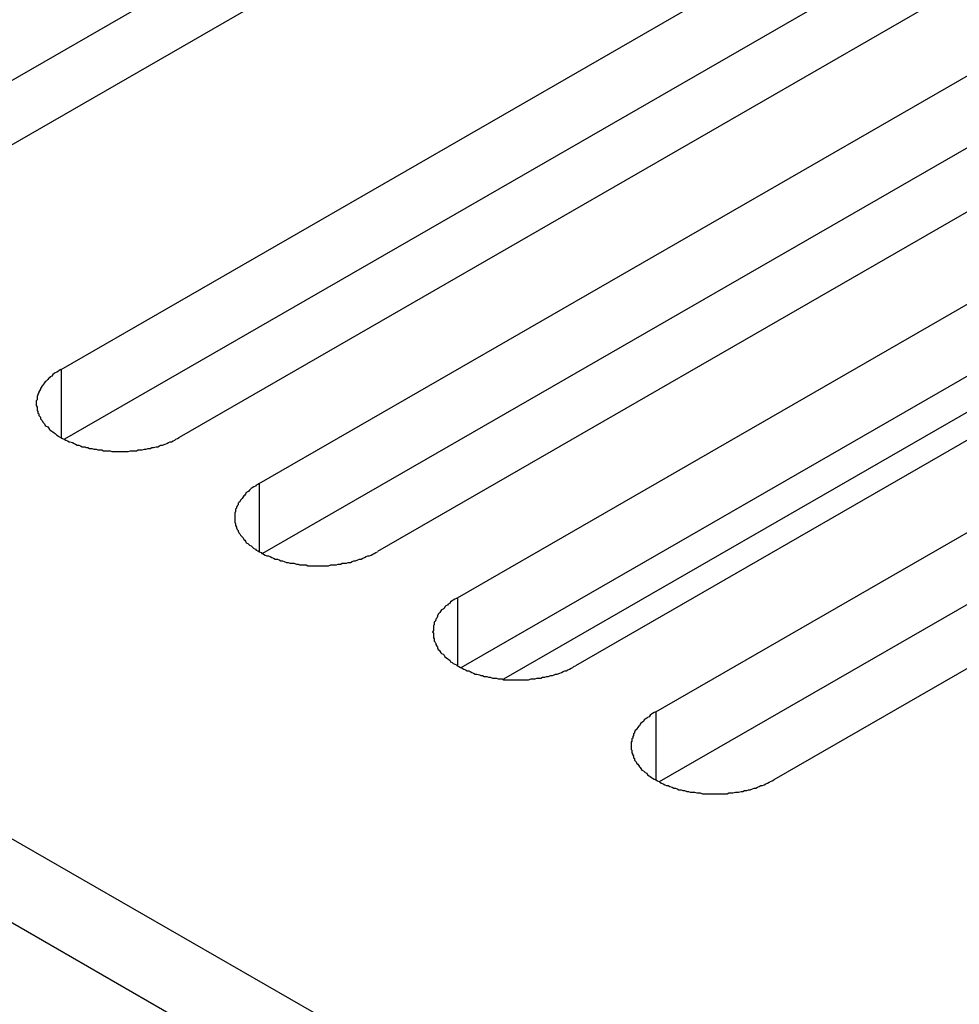
# Model space of a CAD drawing. Extents: x 0 to 2100, y 0 to 1485.
# Drawn here: x 1632 to 1644, y 1192 to 1204 of the extents above; entities that cross this region are included whole.
import ezdxf

# ---------------------------------------------------------------- set-up
doc = ezdxf.new("R2010")
doc.units = 0
doc.header["$LTSCALE"] = 5
doc.layers.add('VISIBLE__ISO_', color=7, linetype='CONTINUOUS')
doc.layers.add('VISIBLE_NARROW__ISO_', color=7, linetype='CONTINUOUS')

msp = doc.modelspace()

# ---------------------------------------------------------------- linework, layer by layer
at = {"layer": 'VISIBLE__ISO_'}
for p, q in [((1532.076, 1250.927), (1773.805, 1111.725)), ((1639.972, 1207.889), (1628.827, 1201.471)), ((1641.412, 1207.936), (1630.224, 1201.493)), ((1632.902, 1199.952), (1644.089, 1206.394)), ((1644.089, 1205.518), (1632.943, 1199.1)), ((1645.528, 1205.565), (1634.341, 1199.123)), ((1635.317, 1198.56), (1646.505, 1205.003)), ((1647.944, 1204.174), (1636.757, 1197.731)), ((1646.505, 1204.127), (1635.359, 1197.709)), ((1637.733, 1197.169), (1648.921, 1203.612)), ((1648.921, 1202.736), (1637.775, 1196.317)), ((1650.36, 1202.783), (1639.173, 1196.34)), ((1640.149, 1195.778), (1651.336, 1202.22)), ((1651.336, 1201.345), (1640.191, 1194.926)), ((1652.776, 1201.392), (1641.588, 1194.949))]:
    msp.add_line(p, q, dxfattribs=at)
for points in [[(1632.9, 1199.95, 0), (1632.88, 1199.94, 0), (1632.87, 1199.93, 0), (1632.85, 1199.92, 0), (1632.83, 1199.91, 0), (1632.82, 1199.9, 0), (1632.8, 1199.89, 0), (1632.79, 1199.87, 0), (1632.77, 1199.86, 0), (1632.76, 1199.85, 0), (1632.75, 1199.84, 0), (1632.74, 1199.83, 0), (1632.72, 1199.81, 0), (1632.71, 1199.8, 0), (1632.7, 1199.79, 0), (1632.69, 1199.77, 0), (1632.68, 1199.76, 0), (1632.67, 1199.75, 0), (1632.66, 1199.73, 0), (1632.65, 1199.72, 0), (1632.65, 1199.71, 0), (1632.64, 1199.69, 0), (1632.63, 1199.68, 0), (1632.63, 1199.67, 0), (1632.62, 1199.65, 0), (1632.62, 1199.64, 0), (1632.61, 1199.62, 0), (1632.61, 1199.61, 0), (1632.61, 1199.59, 0), (1632.61, 1199.58, 0), (1632.6, 1199.57, 0), (1632.6, 1199.55, 0), (1632.6, 1199.54, 0), (1632.6, 1199.52, 0), (1632.6, 1199.51, 0), (1632.61, 1199.49, 0), (1632.61, 1199.48, 0), (1632.61, 1199.47, 0), (1632.61, 1199.45, 0), (1632.62, 1199.44, 0), (1632.62, 1199.42, 0), (1632.63, 1199.41, 0), (1632.63, 1199.39, 0), (1632.64, 1199.38, 0), (1632.65, 1199.37, 0), (1632.65, 1199.35, 0), (1632.66, 1199.34, 0), (1632.67, 1199.33, 0), (1632.68, 1199.31, 0), (1632.69, 1199.3, 0), (1632.7, 1199.29, 0), (1632.71, 1199.27, 0), (1632.72, 1199.26, 0), (1632.74, 1199.25, 0), (1632.75, 1199.24, 0), (1632.76, 1199.22, 0), (1632.77, 1199.21, 0), (1632.79, 1199.2, 0), (1632.8, 1199.19, 0), (1632.82, 1199.18, 0), (1632.83, 1199.17, 0), (1632.85, 1199.15, 0), (1632.87, 1199.14, 0), (1632.88, 1199.13, 0), (1632.9, 1199.12, 0), (1632.92, 1199.11, 0), (1632.94, 1199.1, 0), (1632.96, 1199.09, 0), (1632.98, 1199.08, 0), (1633, 1199.07, 0), (1633.01, 1199.07, 0), (1633.04, 1199.06, 0), (1633.06, 1199.05, 0), (1633.08, 1199.04, 0), (1633.1, 1199.03, 0), (1633.12, 1199.03, 0), (1633.14, 1199.02, 0), (1633.16, 1199.01, 0), (1633.19, 1199.01, 0), (1633.21, 1199, 0), (1633.23, 1199, 0), (1633.25, 1198.99, 0), (1633.28, 1198.99, 0), (1633.3, 1198.98, 0), (1633.33, 1198.98, 0), (1633.35, 1198.97, 0), (1633.37, 1198.97, 0), (1633.4, 1198.97, 0), (1633.42, 1198.96, 0), (1633.45, 1198.96, 0), (1633.47, 1198.96, 0), (1633.5, 1198.96, 0), (1633.52, 1198.95, 0), (1633.55, 1198.95, 0), (1633.57, 1198.95, 0), (1633.6, 1198.95, 0), (1633.62, 1198.95, 0), (1633.65, 1198.95, 0), (1633.67, 1198.95, 0), (1633.7, 1198.95, 0), (1633.72, 1198.95, 0), (1633.75, 1198.96, 0), (1633.77, 1198.96, 0), (1633.8, 1198.96, 0), (1633.82, 1198.96, 0), (1633.84, 1198.97, 0), (1633.87, 1198.97, 0), (1633.89, 1198.97, 0), (1633.92, 1198.98, 0), (1633.94, 1198.98, 0), (1633.96, 1198.99, 0), (1633.99, 1198.99, 0), (1634.01, 1199, 0), (1634.03, 1199, 0), (1634.06, 1199.01, 0), (1634.08, 1199.01, 0), (1634.1, 1199.02, 0), (1634.12, 1199.03, 0), (1634.14, 1199.03, 0), (1634.17, 1199.04, 0), (1634.19, 1199.05, 0), (1634.21, 1199.06, 0), (1634.23, 1199.07, 0), (1634.25, 1199.07, 0), (1634.27, 1199.08, 0), (1634.29, 1199.09, 0), (1634.3, 1199.1, 0), (1634.32, 1199.11, 0), (1634.34, 1199.12, 0)], [(1635.32, 1198.56, 0), (1635.3, 1198.55, 0), (1635.28, 1198.54, 0), (1635.27, 1198.53, 0), (1635.25, 1198.52, 0), (1635.23, 1198.51, 0), (1635.22, 1198.5, 0), (1635.2, 1198.48, 0), (1635.19, 1198.47, 0), (1635.18, 1198.46, 0), (1635.16, 1198.45, 0), (1635.15, 1198.43, 0), (1635.14, 1198.42, 0), (1635.13, 1198.41, 0), (1635.12, 1198.4, 0), (1635.11, 1198.38, 0), (1635.1, 1198.37, 0), (1635.09, 1198.36, 0), (1635.08, 1198.34, 0), (1635.07, 1198.33, 0), (1635.06, 1198.32, 0), (1635.06, 1198.3, 0), (1635.05, 1198.29, 0), (1635.04, 1198.27, 0), (1635.04, 1198.26, 0), (1635.03, 1198.25, 0), (1635.03, 1198.23, 0), (1635.03, 1198.22, 0), (1635.02, 1198.2, 0), (1635.02, 1198.19, 0), (1635.02, 1198.17, 0), (1635.02, 1198.16, 0), (1635.02, 1198.15, 0), (1635.02, 1198.13, 0), (1635.02, 1198.12, 0), (1635.02, 1198.1, 0), (1635.02, 1198.09, 0), (1635.03, 1198.07, 0), (1635.03, 1198.06, 0), (1635.03, 1198.05, 0), (1635.04, 1198.03, 0), (1635.04, 1198.02, 0), (1635.05, 1198, 0), (1635.06, 1197.99, 0), (1635.06, 1197.98, 0), (1635.07, 1197.96, 0), (1635.08, 1197.95, 0), (1635.09, 1197.93, 0), (1635.1, 1197.92, 0), (1635.11, 1197.91, 0), (1635.12, 1197.9, 0), (1635.13, 1197.88, 0), (1635.14, 1197.87, 0), (1635.15, 1197.86, 0), (1635.16, 1197.84, 0), (1635.18, 1197.83, 0), (1635.19, 1197.82, 0), (1635.2, 1197.81, 0), (1635.22, 1197.8, 0), (1635.23, 1197.79, 0), (1635.25, 1197.77, 0), (1635.27, 1197.76, 0), (1635.28, 1197.75, 0), (1635.3, 1197.74, 0), (1635.32, 1197.73, 0), (1635.34, 1197.72, 0), (1635.35, 1197.71, 0), (1635.37, 1197.7, 0), (1635.39, 1197.69, 0), (1635.41, 1197.68, 0), (1635.43, 1197.68, 0), (1635.45, 1197.67, 0), (1635.47, 1197.66, 0), (1635.49, 1197.65, 0), (1635.51, 1197.64, 0), (1635.54, 1197.64, 0), (1635.56, 1197.63, 0), (1635.58, 1197.62, 0), (1635.6, 1197.62, 0), (1635.62, 1197.61, 0), (1635.65, 1197.6, 0), (1635.67, 1197.6, 0), (1635.69, 1197.59, 0), (1635.72, 1197.59, 0), (1635.74, 1197.59, 0), (1635.77, 1197.58, 0), (1635.79, 1197.58, 0), (1635.81, 1197.57, 0), (1635.84, 1197.57, 0), (1635.86, 1197.57, 0), (1635.89, 1197.57, 0), (1635.91, 1197.56, 0), (1635.94, 1197.56, 0), (1635.96, 1197.56, 0), (1635.99, 1197.56, 0), (1636.01, 1197.56, 0), (1636.04, 1197.56, 0), (1636.06, 1197.56, 0), (1636.09, 1197.56, 0), (1636.11, 1197.56, 0), (1636.14, 1197.56, 0), (1636.16, 1197.56, 0), (1636.19, 1197.57, 0), (1636.21, 1197.57, 0), (1636.24, 1197.57, 0), (1636.26, 1197.57, 0), (1636.28, 1197.58, 0), (1636.31, 1197.58, 0), (1636.33, 1197.59, 0), (1636.36, 1197.59, 0), (1636.38, 1197.59, 0), (1636.4, 1197.6, 0), (1636.43, 1197.6, 0), (1636.45, 1197.61, 0), (1636.47, 1197.62, 0), (1636.49, 1197.62, 0), (1636.52, 1197.63, 0), (1636.54, 1197.64, 0), (1636.56, 1197.64, 0), (1636.58, 1197.65, 0), (1636.6, 1197.66, 0), (1636.62, 1197.67, 0), (1636.64, 1197.68, 0), (1636.66, 1197.68, 0), (1636.68, 1197.69, 0), (1636.7, 1197.7, 0), (1636.72, 1197.71, 0), (1636.74, 1197.72, 0), (1636.76, 1197.73, 0)], [(1637.73, 1197.17, 0), (1637.72, 1197.16, 0), (1637.7, 1197.15, 0), (1637.68, 1197.14, 0), (1637.67, 1197.13, 0), (1637.65, 1197.12, 0), (1637.64, 1197.1, 0), (1637.62, 1197.09, 0), (1637.61, 1197.08, 0), (1637.59, 1197.07, 0), (1637.58, 1197.06, 0), (1637.57, 1197.04, 0), (1637.56, 1197.03, 0), (1637.54, 1197.02, 0), (1637.53, 1197.01, 0), (1637.52, 1196.99, 0), (1637.51, 1196.98, 0), (1637.5, 1196.97, 0), (1637.49, 1196.95, 0), (1637.49, 1196.94, 0), (1637.48, 1196.92, 0), (1637.47, 1196.91, 0), (1637.47, 1196.9, 0), (1637.46, 1196.88, 0), (1637.45, 1196.87, 0), (1637.45, 1196.85, 0), (1637.45, 1196.84, 0), (1637.44, 1196.83, 0), (1637.44, 1196.81, 0), (1637.44, 1196.8, 0), (1637.44, 1196.78, 0), (1637.44, 1196.77, 0), (1637.43, 1196.75, 0), (1637.44, 1196.74, 0), (1637.44, 1196.73, 0), (1637.44, 1196.71, 0), (1637.44, 1196.7, 0), (1637.44, 1196.68, 0), (1637.45, 1196.67, 0), (1637.45, 1196.65, 0), (1637.45, 1196.64, 0), (1637.46, 1196.63, 0), (1637.47, 1196.61, 0), (1637.47, 1196.6, 0), (1637.48, 1196.58, 0), (1637.49, 1196.57, 0), (1637.49, 1196.56, 0), (1637.5, 1196.54, 0), (1637.51, 1196.53, 0), (1637.52, 1196.52, 0), (1637.53, 1196.5, 0), (1637.54, 1196.49, 0), (1637.56, 1196.48, 0), (1637.57, 1196.47, 0), (1637.58, 1196.45, 0), (1637.59, 1196.44, 0), (1637.61, 1196.43, 0), (1637.62, 1196.42, 0), (1637.64, 1196.41, 0), (1637.65, 1196.39, 0), (1637.67, 1196.38, 0), (1637.68, 1196.37, 0), (1637.7, 1196.36, 0), (1637.72, 1196.35, 0), (1637.73, 1196.34, 0), (1637.75, 1196.33, 0), (1637.77, 1196.32, 0), (1637.79, 1196.31, 0), (1637.81, 1196.3, 0), (1637.83, 1196.29, 0), (1637.85, 1196.28, 0), (1637.87, 1196.28, 0), (1637.89, 1196.27, 0), (1637.91, 1196.26, 0), (1637.93, 1196.25, 0), (1637.95, 1196.24, 0), (1637.97, 1196.24, 0), (1638, 1196.23, 0), (1638.02, 1196.22, 0), (1638.04, 1196.22, 0), (1638.06, 1196.21, 0), (1638.09, 1196.21, 0), (1638.11, 1196.2, 0), (1638.13, 1196.2, 0), (1638.16, 1196.19, 0), (1638.18, 1196.19, 0), (1638.21, 1196.19, 0), (1638.23, 1196.18, 0), (1638.25, 1196.18, 0), (1638.28, 1196.18, 0), (1638.3, 1196.17, 0), (1638.33, 1196.17, 0), (1638.35, 1196.17, 0), (1638.38, 1196.17, 0), (1638.4, 1196.17, 0), (1638.43, 1196.17, 0), (1638.45, 1196.17, 0), (1638.48, 1196.17, 0), (1638.5, 1196.17, 0), (1638.53, 1196.17, 0), (1638.55, 1196.17, 0), (1638.58, 1196.17, 0), (1638.6, 1196.17, 0), (1638.63, 1196.18, 0), (1638.65, 1196.18, 0), (1638.68, 1196.18, 0), (1638.7, 1196.19, 0), (1638.72, 1196.19, 0), (1638.75, 1196.19, 0), (1638.77, 1196.2, 0), (1638.8, 1196.2, 0), (1638.82, 1196.21, 0), (1638.84, 1196.21, 0), (1638.87, 1196.22, 0), (1638.89, 1196.22, 0), (1638.91, 1196.23, 0), (1638.93, 1196.24, 0), (1638.95, 1196.24, 0), (1638.98, 1196.25, 0), (1639, 1196.26, 0), (1639.02, 1196.27, 0), (1639.04, 1196.28, 0), (1639.06, 1196.28, 0), (1639.08, 1196.29, 0), (1639.1, 1196.3, 0), (1639.12, 1196.31, 0), (1639.14, 1196.32, 0), (1639.15, 1196.33, 0), (1639.17, 1196.34, 0)], [(1640.15, 1195.78, 0), (1640.13, 1195.77, 0), (1640.11, 1195.76, 0), (1640.1, 1195.75, 0), (1640.08, 1195.74, 0), (1640.07, 1195.72, 0), (1640.05, 1195.71, 0), (1640.04, 1195.7, 0), (1640.02, 1195.69, 0), (1640.01, 1195.68, 0), (1640, 1195.66, 0), (1639.98, 1195.65, 0), (1639.97, 1195.64, 0), (1639.96, 1195.63, 0), (1639.95, 1195.61, 0), (1639.94, 1195.6, 0), (1639.93, 1195.59, 0), (1639.92, 1195.57, 0), (1639.91, 1195.56, 0), (1639.9, 1195.55, 0), (1639.89, 1195.53, 0), (1639.89, 1195.52, 0), (1639.88, 1195.51, 0), (1639.88, 1195.49, 0), (1639.87, 1195.48, 0), (1639.87, 1195.46, 0), (1639.86, 1195.45, 0), (1639.86, 1195.44, 0), (1639.86, 1195.42, 0), (1639.85, 1195.41, 0), (1639.85, 1195.39, 0), (1639.85, 1195.38, 0), (1639.85, 1195.36, 0), (1639.85, 1195.35, 0), (1639.85, 1195.33, 0), (1639.85, 1195.32, 0), (1639.86, 1195.31, 0), (1639.86, 1195.29, 0), (1639.86, 1195.28, 0), (1639.87, 1195.26, 0), (1639.87, 1195.25, 0), (1639.88, 1195.24, 0), (1639.88, 1195.22, 0), (1639.89, 1195.21, 0), (1639.89, 1195.19, 0), (1639.9, 1195.18, 0), (1639.91, 1195.17, 0), (1639.92, 1195.15, 0), (1639.93, 1195.14, 0), (1639.94, 1195.13, 0), (1639.95, 1195.11, 0), (1639.96, 1195.1, 0), (1639.97, 1195.09, 0), (1639.98, 1195.07, 0), (1640, 1195.06, 0), (1640.01, 1195.05, 0), (1640.02, 1195.04, 0), (1640.04, 1195.03, 0), (1640.05, 1195.01, 0), (1640.07, 1195, 0), (1640.08, 1194.99, 0), (1640.1, 1194.98, 0), (1640.11, 1194.97, 0), (1640.13, 1194.96, 0), (1640.15, 1194.95, 0), (1640.17, 1194.94, 0), (1640.19, 1194.93, 0), (1640.2, 1194.92, 0), (1640.22, 1194.91, 0), (1640.24, 1194.9, 0), (1640.26, 1194.89, 0), (1640.28, 1194.88, 0), (1640.3, 1194.88, 0), (1640.32, 1194.87, 0), (1640.35, 1194.86, 0), (1640.37, 1194.85, 0), (1640.39, 1194.85, 0), (1640.41, 1194.84, 0), (1640.43, 1194.83, 0), (1640.46, 1194.83, 0), (1640.48, 1194.82, 0), (1640.5, 1194.82, 0), (1640.53, 1194.81, 0), (1640.55, 1194.81, 0), (1640.57, 1194.8, 0), (1640.6, 1194.8, 0), (1640.62, 1194.8, 0), (1640.65, 1194.79, 0), (1640.67, 1194.79, 0), (1640.69, 1194.79, 0), (1640.72, 1194.78, 0), (1640.74, 1194.78, 0), (1640.77, 1194.78, 0), (1640.79, 1194.78, 0), (1640.82, 1194.78, 0), (1640.84, 1194.78, 0), (1640.87, 1194.78, 0), (1640.89, 1194.78, 0), (1640.92, 1194.78, 0), (1640.94, 1194.78, 0), (1640.97, 1194.78, 0), (1640.99, 1194.78, 0), (1641.02, 1194.78, 0), (1641.04, 1194.79, 0), (1641.07, 1194.79, 0), (1641.09, 1194.79, 0), (1641.12, 1194.8, 0), (1641.14, 1194.8, 0), (1641.16, 1194.8, 0), (1641.19, 1194.81, 0), (1641.21, 1194.81, 0), (1641.23, 1194.82, 0), (1641.26, 1194.82, 0), (1641.28, 1194.83, 0), (1641.3, 1194.83, 0), (1641.33, 1194.84, 0), (1641.35, 1194.85, 0), (1641.37, 1194.85, 0), (1641.39, 1194.86, 0), (1641.41, 1194.87, 0), (1641.43, 1194.88, 0), (1641.45, 1194.88, 0), (1641.47, 1194.89, 0), (1641.49, 1194.9, 0), (1641.51, 1194.91, 0), (1641.53, 1194.92, 0), (1641.55, 1194.93, 0), (1641.57, 1194.94, 0), (1641.59, 1194.95, 0)]]:
    msp.add_polyline3d(points, dxfattribs=at)
at = {"layer": 'VISIBLE_NARROW__ISO_'}
for p, q in [((1560.764, 1235.429), (1748.652, 1127.231)), ((1649.939, 1202.882), (1638.294, 1196.176)), ((1632.902, 1199.952), (1632.902, 1199.123)), ((1635.317, 1198.56), (1635.317, 1197.731)), ((1637.733, 1197.169), (1637.733, 1196.34)), ((1640.149, 1195.778), (1640.149, 1194.949))]:
    msp.add_line(p, q, dxfattribs=at)

doc.saveas('drawing.dxf')
